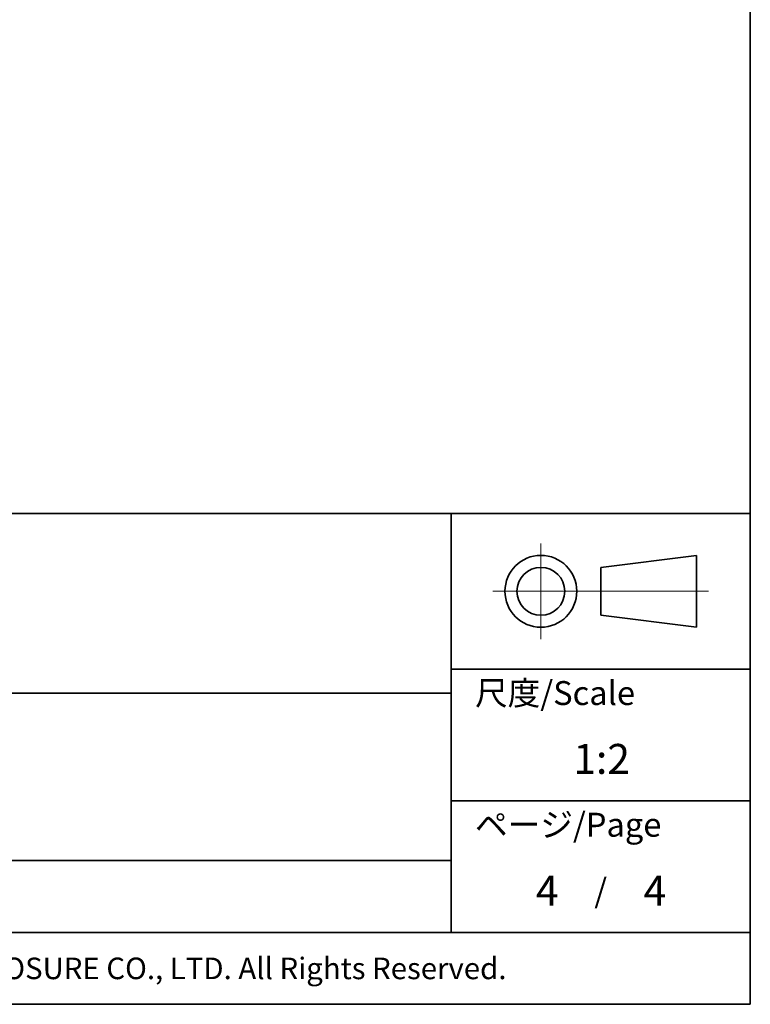
# Model space of a CAD drawing. Units: millimetres. Extents: x 14 to 2977, y 8 to 710.
# Drawn here: x 2855 to 2977, y 8 to 172 of the extents above; entities that cross this region are included whole.
import ezdxf
from ezdxf.enums import TextEntityAlignment as Align

# ---------------------------------------------------------------- set-up
doc = ezdxf.new("R2010")
doc.units = ezdxf.units.MM
doc.layers.add('Border (ISO)', color=7, linetype='Continuous', lineweight=35)
doc.layers.add('Title (ISO)', color=7, linetype='Continuous', lineweight=35)
doc.styles.add('Note Text (TK)', font='MS PGothic.ttf')
doc.styles.add('文字スタイル40', font='MS PGothic.ttf')
doc.styles.add('文字スタイル67', font='arial.ttf')

# ---------------------------------------------------------------- blocks, each defined once
blk = doc.blocks.new('図面枠 tk図枠')
at = {"layer": 'Border (ISO)'}
for p in [(405.5, 289), (14.5, 8)]:
    blk.add_line(p, (405.5, 8), dxfattribs=at)
blk = doc.blocks.new('表題欄 tk表題欄')
at = {"layer": 'Title (ISO)'}
for p, q in [((74.709, 245.053), (255.709, 245.053)), ((230.709, 245.053), (230.709, 210.053)), ((255.709, 245.053), (255.709, 204.053)), ((243.209, 240.553), (251.209, 241.553)), ((251.209, 235.553), (251.209, 241.553)), ((243.209, 240.553), (243.209, 236.553)), ((243.209, 236.553), (251.209, 235.553)), ((230.709, 232.053), (255.709, 232.053)), ((74.709, 230.053), (230.709, 230.053)), ((230.709, 221.053), (255.709, 221.053)), ((74.709, 216.053), (230.709, 216.053)), ((255.709, 210.053), (74.709, 210.053)), ((74.709, 204.053), (255.709, 204.053))]:
    blk.add_line(p, q, dxfattribs=at)
at = {"layer": 'Title (ISO)', "color": 4, "linetype": 'Continuous', "lineweight": 18, "true_color": 0x00ffff}
for p, q in [((238.209, 242.553), (238.209, 234.553)), ((252.209, 238.553), (234.209, 238.553))]:
    blk.add_line(p, q, dxfattribs=at)
at = {"layer": 'Title (ISO)'}
for radius in [3, 2]:
    blk.add_circle((238.209, 238.553), radius, dxfattribs=at)
at = {"layer": 'Title (ISO)', "color": 1, "true_color": 0xff0000, "char_height": 2, "attachment_point": 4, "line_spacing_factor": 1.5, "style": 'Note Text (TK)'}
for s, insert in [('\\fＭＳ Ｐゴシック|b0|i0;{\\H2.0000;尺度/Scale}', (232.709, 230.053)), ('\\fＭＳ Ｐゴシック|b0|i0;{\\H2.0000;ページ/Page}', (232.709, 219.053))]:
    blk.add_mtext(s, dxfattribs=dict(at, insert=insert))
at = {"layer": 'Title (ISO)', "color": 7, "line_spacing_factor": 1.5, "style": 'Note Text (TK)'}
for s, insert, char_height, attachment_point in [('\\fＭＳ Ｐゴシック|b0|i0;{\\H2.0000;/}', (243.209, 213.553), 2, 5), ('\\fMS PGothic|b0|i0;{\\H1.8000;本図面の著作権は株式会社タカチ電機工業に帰属します。 / Copyright (C)\xa0 TAKACHI ELECTRONICS ENCLOSURE CO., LTD. All Rights Reserved.}', (77.709, 207.053), 1.8, 4)]:
    blk.add_mtext(s, dxfattribs=dict(at, insert=insert, char_height=char_height, attachment_point=attachment_point))
at = {"layer": 'Title (ISO)', "color": 7}
for tag, p, height, style in [('<品名>_001', (157.524, 236.703), 2.5, 'Note Text (TK)'), ('<Title>_001', (157.48, 231.552), 2, '文字スタイル67'), ('<型番>_001', (157.402, 219.993), 3, '文字スタイル40'), ('<ページ_No.>_001', (237.949, 212.303), 2.5, 'Note Text (TK)'), ('<総ページ数>_001', (246.793, 212.303), 2.5, 'Note Text (TK)'), ('作成日_001', (175.625, 211.781), 2.5, 'Note Text (TK)')]:
    blk.add_attdef(tag, p, '', height=height, dxfattribs=dict(at, style=style))
at = {"layer": 'Title (ISO)', "color": 7, "style": 'Note Text (TK)'}
for tag, p in [('<尺度>', (243.209, 224.553)), ('<部品サイズ>', (112.209, 213.053))]:
    blk.add_attdef(tag, text='', height=2.5, dxfattribs=at).set_placement(p, align=Align.MIDDLE_CENTER)

msp = doc.modelspace()

# ---------------------------------------------------------------- block references
at = {"xscale": 2, "yscale": 2, "zscale": 2}
msp.add_blockref('図面枠 tk図枠', (2166, -8), dxfattribs=at)
ref = msp.add_blockref('表題欄 tk表題欄', (2465.5824, -400.1055), dxfattribs=dict(xscale=2, yscale=2, zscale=2))
ref.add_attrib('<尺度>_001', '1:2', (2947.4261, 46.5), dxfattribs={"layer": 'Title (ISO)', "color": 7, "height": 5, "style": 'Note Text (TK)'})
ref.add_attrib('<ページ_No.>_001', '4', (2941.1676, 24.5), dxfattribs={"layer": 'Title (ISO)', "color": 7, "height": 5, "style": 'Note Text (TK)'})
ref.add_attrib('<総ページ数>_001', '4', (2959.1676, 24.5), dxfattribs={"layer": 'Title (ISO)', "color": 7, "height": 5, "style": 'Note Text (TK)'})

doc.saveas('drawing.dxf')
